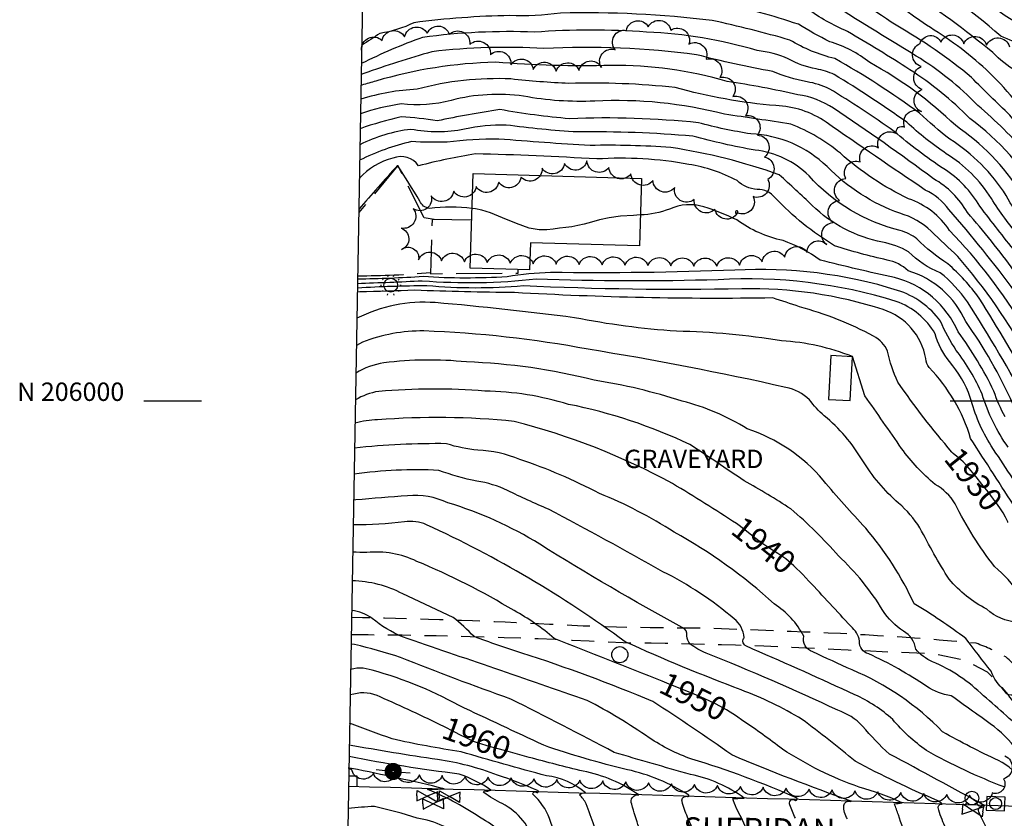
# Model space of a CAD drawing. Extents: x 4317569 to 4320526, y 204909 to 207779.
# Drawn here: x 4317569 to 4317999, y 205818 to 206166 of the extents above; entities that cross this region are included whole.
import ezdxf
from ezdxf.enums import TextEntityAlignment as Align

# ---------------------------------------------------------------- set-up
doc = ezdxf.new("R2010")
doc.units = 0
doc.header["$LTSCALE"] = 100
doc.header["$MEASUREMENT"] = 0
for name, pattern in [('DIVISION', [0.995, 0.75, -0.06, 0.125, -0.06]), ('GRVDWY', [0.16, 0.1, -0.06]), ('PAVDWY', [0.26, 0.2, -0.06])]:
    doc.linetypes.add(name, pattern=pattern)
doc.layers.get('0').update_dxf_attribs({"linetype": 'CONTINUOUS'})
for name, color, linetype in [('C-INDX', 4, 'CONTINUOUS'), ('C-INDX-CL', 4, 'CONTINUOUS'), ('C-INDXLBL', 4, 'CONTINUOUS'), ('C-INTRM', 44, 'CONTINUOUS'), ('C-INTRM-CL', 44, 'CONTINUOUS'), ('M-MISC', 7, 'DIVISION'), ('M-VEGL', 3, 'CONTINUOUS'), ('P-CONCDW', 2, 'PAVDWY'), ('P-CONCPAD', 2, 'CONTINUOUS'), ('P-GRVDW', 1, 'GRVDWY'), ('P-PAVDW', 7, 'PAVDWY'), ('P-SIDEWALK', 2, 'CONTINUOUS'), ('R-CURBRD', 6, 'CONTINUOUS'), ('R-ROADNAME', 7, 'CONTINUOUS'), ('S-BUILDING', 4, 'CONTINUOUS'), ('SV-GRID', 7, 'CONTINUOUS'), ('SV-GRID-TEXT', 7, 'CONTINUOUS'), ('SV-SHEET', 7, 'CONTINUOUS'), ('U-CURBINLET', 5, 'CONTINUOUS'), ('U-FIREHYD', 7, 'CONTINUOUS'), ('U-PWR-STLIGHT', 2, 'CONTINUOUS'), ('U-STLIGHT', 2, 'CONTINUOUS'), ('U-VALVE', 7, 'CONTINUOUS')]:
    doc.layers.add(name, color=color, linetype=linetype)
doc.styles.add('ITALIC', font='ROMANS.SHX', dxfattribs={"oblique": 25})
doc.styles.get("Standard").update_dxf_attribs({"font": 'ROMANS.shx'})

# ---------------------------------------------------------------- blocks, each defined once
blk = doc.blocks.new('VALVE')
at = {"linetype": 'CONTINUOUS'}
for p, q in [((-0.045, 0), (-0.045, 0.0225)), ((-0.045, 0.0225), (0, 0)), ((-0.045, -0.0225), (0, 0)), ((-0.045, 0), (-0.045, -0.0225)), ((0.045, 0.0225), (0, 0)), ((0.045, -0.0225), (0, 0)), ((0.045, 0), (0.045, 0.0225)), ((0.045, 0), (0.045, -0.0225))]:
    blk.add_line(p, q, dxfattribs=at)
blk = doc.blocks.new('CI')
for p, q in [((0.04, 0.03), (-0.04, 0.03)), ((-0.04, 0.03), (-0.04, -0.03)), ((0.04, 0), (0.04, 0.03)), ((0.04, -0.03), (0.04, 0)), ((-0.04, -0.03), (0.04, -0.03))]:
    blk.add_line(p, q)
blk.add_circle((0, 0), 0.0261)
blk = doc.blocks.new('FH')
at = {"linetype": 'CONTINUOUS'}
for p, q in [((-0.021, 0.0214), (-0.0332, 0.0335)), ((0.0211, 0.0213), (0.0332, 0.0334))]:
    blk.add_line(p, q, dxfattribs=at)
blk.add_circle((0, 0), 0.03, dxfattribs=at)
blk = doc.blocks.new('PP-STLT')
at = {"linetype": 'CONTINUOUS'}
for p, q in [((-0.035, 0), (-0.075, 0)), ((0.035, 0), (0.075, 0))]:
    blk.add_line(p, q, dxfattribs=at)
at = {"linetype": 'CONTINUOUS', "const_width": 0.04}
blk.add_lwpolyline([(0.0171, 0.0036, 1), (-0.0171, -0.0036, 1)], format="xyb", close=True, dxfattribs=at)
blk = doc.blocks.new('POLE')
at = {"linetype": 'CONTINUOUS'}
blk.add_circle((0, 0), 0.035, dxfattribs=at)
blk = doc.blocks.new('STLIGHT')
at = {"linetype": 'CONTINUOUS'}
for p, q in [((-0.045, 0), (-0.04, 0)), ((-0.0364, 0.0265), (-0.0324, 0.0235)), ((-0.0139, 0.0428), (-0.0124, 0.038)), ((0.0124, 0.038), (0.0139, 0.0428)), ((0.0324, 0.0235), (0.0364, 0.0265)), ((0.04, 0), (0.045, 0)), ((-0.0364, -0.0265), (-0.0324, -0.0235)), ((-0.0139, -0.0428), (-0.0124, -0.038)), ((0.0124, -0.038), (0.0139, -0.0428)), ((0.0324, -0.0235), (0.0364, -0.0265))]:
    blk.add_line(p, q, dxfattribs=at)
blk.add_circle((0, 0), 0.03, dxfattribs=at)

msp = doc.modelspace()

# ---------------------------------------------------------------- linework, layer by layer
at = {"layer": 'C-INDX'}
for points, elevation in [([(4318118.08, 206008.71, 0.021167), (4318104.49, 206030.07, 0.16064), (4318093.15, 206038.39, -0.096926), (4318068.12, 206059.78, 0.076883), (4318047.11, 206078.62, -0.020543), (4318034.69, 206091.51, -0.111092), (4318027.88, 206109.85, 0.240936), (4318003.79, 206143.67, -0.067442), (4317993.56, 206151.82, 0.022472), (4317956.27, 206179.32, -0.013772), (4317926.68, 206199.09, 0.079856), (4317893.93, 206210.66, -0.010184), (4317817.33, 206215.65, -0.008969), (4317781.48, 206209.87, -0.046491), (4317749.45, 206210.08, -0.017677), (4317737.13, 206213.47, -0.039501), (4317719.5, 206213.04)], 1890), ([(4318101.06, 205961.64, -0.089281), (4318094.41, 205983.72, 0.213243), (4318084.47, 206002.43, 0.127841), (4318080.07, 206003.65, -0.342535), (4318065.96, 206012.84, -0.065755), (4318050.62, 206035.19, 0.03438), (4318031.81, 206055.87, -0.056633), (4318005.81, 206090.77, 0.102605), (4317977.4, 206119.94, 0.065896), (4317939.9, 206147.5, 0.095613), (4317922.54, 206156.47, -0.018916), (4317908.85, 206164.09, 0.033229), (4317874.66, 206173.25, 0.019489), (4317816.59, 206177, 0.030363), (4317792.56, 206175, 0.035178), (4317735.97, 206170.86, -0.048221), (4317732.29, 206171.37), (4317729.71, 206171.76)], 1900), ([(4318031.6, 206009.97, 0.067223), (4318021.56, 206022.64, -0.052667), (4318003.23, 206047.62, 0.020085), (4317974.45, 206083.38, 0.123271), (4317964.15, 206091.9, -0.004488), (4317920.92, 206121.45, 0.144252), (4317898.96, 206128.65, -0.046397), (4317855.19, 206136.53, 0.034447), (4317808.82, 206138.33, -0.016295), (4317783.55, 206140.27, 0.077893), (4317742.63, 206135.82, 0.062235), (4317718.06, 206131.45)], 1910), ([(4318002.28, 205998.75, 0.049993), (4317981.78, 206034.55, 0.215281), (4317956.68, 206056.71, 0.143687), (4317947.46, 206061.37, -0.024718), (4317924.61, 206067.6, -0.065316), (4317898.65, 206088.52, 0.237429), (4317890.85, 206092.16, -0.1729), (4317882.11, 206095.98, 0.08577), (4317861.04, 206103.06, 0.06136), (4317820.94, 206105.41, 0.010219), (4317768.08, 206107.62, 0.024711), (4317743.32, 206102.44, 0.362429), (4317732.14, 206105.73, 0.152354), (4317717.45, 206096.98)], 1920), ([(4317975.73, 205977.7, -0.026521), (4317952.17, 206008.24, -0.062774), (4317947.72, 206021.63, 0.169636), (4317941.6, 206028.21, 0.055307), (4317909.31, 206041.03, 0.003285), (4317897.71, 206044.86, -0.018106), (4317785.08, 206047.21, -0.006714), (4317741.67, 206048.22, -0.001891), (4317717.66, 206047.48), (4317716.57, 206047.43)], 1930), ([(4317881.88, 205946.54, 0.00782), (4317854.02, 205963.97, 0.061802), (4317785.02, 205991.04, 0.045438), (4317725.42, 205991.74, 0.059412), (4317715.56, 205990.33)], 1940), ([(4317849.5, 205877.84, -0.001371), (4317802.35, 205896.52, 0.056326), (4317784.89, 205908.63, 0.037151), (4317742.54, 205930.1, 0.13512), (4317720.72, 205933.98, -0.014566), (4317714.56, 205934.13)], 1950), ([(4318109.48, 205680, 0.00773), (4318100.3, 205706.38, 0.09032), (4318095.75, 205710.91, -0.038153), (4318090.27, 205721.17, 0.03602), (4318078.82, 205728.2, -0.218106), (4318070.83, 205742.08, 0.012595), (4318067.22, 205761.69, 0.290375), (4318065.59, 205768.62, 0.000872), (4318040.46, 205796.38, -0.417491), (4318037.79, 205797.42, -0.014783), (4318027.41, 205819.24, -0.338477), (4318028.6, 205820.05, 0.074272), (4318025.3, 205827.57, 0.246017), (4318013.3, 205838.32, -0.193725), (4318005.67, 205846.1, 0.05399), (4317994.22, 205858.08, -0.001478), (4317975.35, 205871.56, -0.111002), (4317964.81, 205875.61, 0.037646), (4317939.49, 205889.84, -0.374118), (4317935.5, 205895.34, 0.190459), (4317931.65, 205901.78, 0.005177), (4317913.36, 205921.53)], 1940), ([(4317754.36, 205858.07, 0.0102), (4317726.53, 205871.01, 0.190847), (4317715, 205872.2), (4317713.46, 205871.96)], 1960), ([(4318030.31, 205739.33, -0.389964), (4318020.17, 205744.11, 0.083827), (4318001.12, 205774.23, 0.176599), (4317992.64, 205783.93, 0.140776), (4317977.09, 205792.43, 0.047998), (4317960.57, 205796.57, -0.011747), (4317952.4, 205819.64, 0.001988), (4317950.7, 205824.48, 0.019709), (4317954.07, 205824.86, 0.041905), (4317935.36, 205831.71, -0.060014), (4317901.84, 205848.29, 0.01611), (4317884.65, 205860.67)], 1950), ([(4318016.26, 205557.8, 0.121457), (4318022.72, 205591.15, 0.093551), (4318019.4, 205592.02, 0.093552), (4318013.33, 205616.72, 0.021312), (4318003.62, 205635.96, -0.179021), (4317996.71, 205662.75, 0.042112), (4317995.58, 205692.42, -0.138492), (4317996.48, 205703.93, 0.118938), (4317996.58, 205714.94, 0.107974), (4317988.48, 205750.97, 0.037281), (4317974.88, 205765.78, 0.11984), (4317946.68, 205775.43, -0.015263), (4317911.41, 205784.59, 0.088508), (4317901.72, 205785.5, -0.194206), (4317883.71, 205785.22, -0.087048), (4317865.84, 205794.61, 0.102012), (4317846.86, 205799.76, -0.265152), (4317843.36, 205804.29, -0.041602), (4317836.2, 205824.31, -0.593398), (4317839.26, 205828.33, 0.104563), (4317814.99, 205838.68, -0.008531), (4317791.48, 205844.68)], 1960), ([(4317904.81, 205740.83, 0.036198), (4317901.21, 205742.03, -0.308587), (4317895.82, 205750.07, -0.017654), (4317892.97, 205756.45, 0.123489), (4317882.7, 205758.78, -0.014898), (4317868.72, 205767.55, 0.03432), (4317852.18, 205773.76, -0.035703), (4317828.67, 205781.41, 0.084642), (4317805.47, 205786.85, -0.08317), (4317791.64, 205791.64, 0.053573), (4317776.51, 205795.56, -0.660244), (4317773.57, 205795.91, 0.156095), (4317764.06, 205807.88, 0.149273), (4317742.63, 205818.22, 0.020991), (4317724.11, 205823.3, 0.012004), (4317712.58, 205822.42)], 1970)]:
    msp.add_lwpolyline(points, format="xyb", dxfattribs=dict(at, elevation=elevation))
at = {"layer": 'C-INDX-CL'}
for points, elevation in [([(4318000.18, 205947.08), (4318000.07, 205947.33), (4317999.07, 205949.3), (4317998.02, 205951.18), (4317996.94, 205952.94), (4317995.64, 205954.85), (4317993.87, 205957.25), (4317991.48, 205960.33), (4317988.8, 205963.73), (4317986.27, 205966.92), (4317984.2, 205969.53), (4317982.41, 205971.64), (4317980.6, 205973.48), (4317978.55, 205975.26), (4317976.34, 205977.12), (4317975.73, 205977.7)], 1930), ([(4317913.36, 205921.53), (4317910.73, 205924.32), (4317906.86, 205928.17), (4317903.39, 205931.15), (4317899.94, 205933.55), (4317896.43, 205935.71), (4317892.86, 205938.03), (4317889.23, 205940.78), (4317885.51, 205943.77), (4317881.88, 205946.54)], 1940), ([(4317884.65, 205860.67), (4317881.85, 205862.59), (4317877.57, 205865.33), (4317872.96, 205867.9), (4317867.83, 205870.31), (4317862.38, 205872.61), (4317856.87, 205874.83), (4317851.53, 205877), (4317849.5, 205877.84)], 1950), ([(4317791.48, 205844.68), (4317782.31, 205847.2), (4317774.16, 205849.49), (4317769.37, 205850.92), (4317767.2, 205851.65), (4317766.37, 205852.02), (4317765.74, 205852.32), (4317764.93, 205852.71), (4317763.75, 205853.31), (4317761.9, 205854.28), (4317758.85, 205855.85), (4317754.36, 205858.07)], 1960)]:
    msp.add_lwpolyline(points, dxfattribs=dict(at, elevation=elevation))
at = {"layer": 'C-INTRM'}
for points, elevation in [([(4318365.6, 205848.1, -0.111737), (4318347.39, 205860.67, 0.002948), (4318341.34, 205877.11, -0.060192), (4318337.53, 205896.02, 0.200512), (4318334.35, 205902.42, 0.009965), (4318325.83, 205902.66, 0.497304), (4318322.59, 205898.88, -0.251138), (4318319.29, 205891.88, 0.015401), (4318278.4, 205942.27, -0.006294), (4318258.85, 205980.03, -0.121919), (4318248.69, 206018.54, 0.199374), (4318245.17, 206040.8, -0.066683), (4318238.49, 206063.18, 0.122528), (4318234.37, 206070.31, 0.035848), (4318175.11, 206121.18, 0.036914), (4318160.73, 206131.05, -0.213705), (4318156.93, 206137.57, 0.062768), (4318146.54, 206149.57, 0.213317), (4318134.53, 206154.7, -0.106426), (4318126.25, 206159.33, -0.000062), (4318071.69, 206199.49, 0.013254)], 1866), ([(4318172.1, 205949.71, 0.102922), (4318165.45, 205964.84, -0.004518), (4318144.42, 206010.7, 0.021669), (4318129.17, 206035.2, 0.059699), (4318111.45, 206046.63, -0.006591), (4318101.32, 206048.8, -0.101669), (4318088.07, 206068.42, 0.093546), (4318080.64, 206074.01, -0.005808), (4318062.66, 206090.65, -0.053591), (4318046.18, 206100.86, -0.030419), (4318039.06, 206130.61, 0.082319), (4318028.78, 206160.1, 0.077542), (4318020.01, 206164.84, -0.030943), (4317959.69, 206205.2, 0.05887), (4317915.14, 206230.42, 0.090888), (4317878.25, 206235.55, -0.0512), (4317843.04, 206237.06, 0.049509), (4317809.16, 206239.21, -0.05893), (4317776.14, 206237.33)], 1884), ([(4318261.73, 205832.29, -0.063464), (4318245.4, 205856.9, -0.003818), (4318241.03, 205880.1, 0.2899), (4318240.23, 205881.11, 0.000787), (4318221.63, 205885.41, 0.075012), (4318192.58, 205908.15, -0.043265), (4318171.12, 205923.07, -0.081078), (4318161.79, 205941.93, 0.063608), (4318152.17, 205961.47, 0.039515), (4318140.76, 205982.07, -0.024378), (4318125.22, 206012.75, -0.047091), (4318113.36, 206032.62, 0.174914), (4318104.29, 206038.39, -0.137527), (4318074.43, 206061.35, 0.091876), (4318047.55, 206085.01, -0.114631), (4318034.36, 206101.41, 0.014804), (4318029.8, 206120.32, -0.025457), (4318019.06, 206149.63, -0.000464), (4317997.05, 206158.96, 0.047798), (4317953.44, 206190.05, 0.034672), (4317924.74, 206208.95, 0.123606), (4317875.7, 206219.58)], 1888), ([(4318256.56, 205850.57, -0.111714), (4318246.23, 205865.51, -0.017784), (4318242.14, 205885.84, 0.341986), (4318234.76, 205892.71, -0.033664), (4318222.88, 205895.45, 0.015496), (4318179.69, 205925.1, -0.166281), (4318168.78, 205938.93, 0.036597), (4318155.94, 205969.36, 0.013588), (4318143.53, 205992.79, 0.057734), (4318124.65, 206027.83, 0.070446), (4318119.5, 206036.71, 0.08139), (4318109.62, 206040.93, -0.143549), (4318085.36, 206057.58, 0.054203), (4318058.69, 206084.96, -0.073668), (4318044.14, 206094.73, -0.148597), (4318037.92, 206106.18, 0.029595), (4318026.02, 206150.47, 0.277164), (4318020.08, 206156.96, -0.095516), (4317983.7, 206179.88, 0.033871), (4317965.45, 206191.23, 0.036504), (4317927.42, 206216.24), (4317922.13, 206218.76)], 1886), ([(4318021.66, 206117.01, 0.176132), (4318016.41, 206124.03), (4318002.72, 206131.55, 0.025488), (4317990.7, 206144.37, 0.051288), (4317964.6, 206163.71, 0.013169), (4317919.47, 206194.35, 0.015209), (4317894.86, 206202.49, 0.002813), (4317815.97, 206207.89, 0.000616), (4317785.62, 206203.13, -0.020614), (4317755, 206201.77, -0.067421), (4317735.53, 206205.3, -0.021513), (4317719.35, 206204.32)], 1892), ([(4318186.98, 205883.95, 0.051048), (4318169.93, 205896.34, -0.076763), (4318157.59, 205907.57, 0.008392), (4318145.13, 205935.2, 0.032294), (4318133.42, 205949.22, -0.009978), (4318103.55, 206001.93, -0.031493), (4318092.11, 206020.82, 0.05786), (4318067.8, 206044.29, -0.023914), (4318047.51, 206064.29, -0.044553), (4318026.36, 206087.27, -0.047864), (4318020.15, 206104.13, 0.27009), (4318013.11, 206114.07, -0.102102), (4318001.03, 206124.54, -0.010984), (4317984.34, 206140.89, 0.044555), (4317951.4, 206163.7, -0.003041), (4317917.83, 206186.19, 0.037386), (4317889.18, 206195.26, 0.001057), (4317818.91, 206200.18, 0.036552), (4317790.55, 206196.5, -0.004145), (4317755.02, 206194.11, -0.096607), (4317735.58, 206196.87, 0.140512), (4317730.11, 206196.84, -0.056199), (4317719.19, 206195.2)], 1894), ([(4318144.45, 205918.27, 0.085916), (4318130.25, 205938.5, -0.083601), (4318119.78, 205956.59, -0.029275), (4318095.16, 206006.05, 0.144377), (4318082.43, 206021.53, -0.036703), (4318022.85, 206084.12, 0.114485), (4318008.79, 206106.95, 0.045587), (4317986.97, 206128.78, 0.063468), (4317960.21, 206150.27, -0.005165), (4317913.32, 206179.43, 0.011801), (4317889.19, 206187, 0.02645), (4317853.6, 206190.1, 0.031512), (4317811.86, 206192.29, -0.033353), (4317769.89, 206188.15, -0.033049), (4317742.88, 206186.58, -0.049852), (4317734.56, 206188.69, 0.142634), (4317720.15, 206186.66), (4317719.03, 206186.44)], 1896), ([(4318026.31, 206071.38, -0.067527), (4318014.84, 206087.61, 0.107351), (4317983.49, 206123.1, 0.05564), (4317957.4, 206144.33, 0.010675), (4317930.2, 206160.98, -0.05647), (4317912.59, 206170.95, 0.050482), (4317878.05, 206180.72, 0.009349), (4317819.72, 206184.73, 0.050086), (4317796.99, 206182.76, 0.002164), (4317739.53, 206178.81, 0.055589), (4317727.69, 206181.4, 0.098154), (4317718.9, 206178.82)], 1898), ([(4318168.54, 205848.76, -0.035638), (4318152.07, 205875.53, 0.030407), (4318137.92, 205892.47, 0.033708), (4318125.4, 205908.01, -0.034543), (4318094.79, 205956.28, 0.037584), (4318085.71, 205977.27, 0.07469), (4318068.08, 205990.55, -0.201416), (4318061.54, 205999.29, 0.089849), (4318048.99, 206027.31, 0.082147), (4318038.78, 206040.28, -0.038982), (4318007.47, 206077.58, -0.057387), (4317999.39, 206089.51, 0.109512), (4317974.89, 206114.04, -0.027288), (4317961.59, 206125.38, 0.029912), (4317924.75, 206149.16, -0.077866), (4317905.11, 206157.24, 0.016059), (4317871.27, 206165.77, 0.035704), (4317805.15, 206169, -0.047384), (4317783.09, 206167.92, 0.02863), (4317741.29, 206164.77, -0.071273), (4317726.45, 206160.11, -0.000844), (4317718.47, 206154.88)], 1902), ([(4318168.32, 205841.9, -0.00717), (4318148.09, 205875.27, 0.007188), (4318120.39, 205905.68, -0.027102), (4318093.11, 205947.16, -0.036254), (4318079.57, 205969.77, 0.015083), (4318065.67, 205984.03, -0.032105), (4318057.92, 205995.67, 0.140118), (4318030.94, 206040.25, -0.050368), (4318005.29, 206071.69, -0.046423), (4317992.97, 206088.24, 0.112182), (4317973.29, 206107.68, -0.034937), (4317956.08, 206121.4, 0.019476), (4317924.43, 206142.2, 0.070156), (4317916.61, 206144.63, -0.084395), (4317904.43, 206149.1, 0.072241), (4317890.92, 206152.63, 0.062908), (4317842.69, 206160.69, 0.037323), (4317793.89, 206160.66, 0.044982), (4317745.04, 206158.37, 0.030019), (4317718.33, 206147)], 1904), ([(4318003.53, 206064.88, -0.006665), (4317987.91, 206084.79, 0.121573), (4317972.17, 206101.11, -0.030515), (4317950.57, 206117.42, 0.017265), (4317922.28, 206136.04, 0.071236), (4317912.61, 206139.03, -0.050878), (4317897.63, 206143.54, -0.018644), (4317864.48, 206150.82, 0.046716), (4317797.88, 206153.49, 0.047196), (4317749.11, 206152.12, 0.018414), (4317719.37, 206142.6), (4317718.25, 206142.28)], 1906), ([(4318002.79, 206056.71, 0.023469), (4317982.56, 206082.1, 0.131751), (4317967.79, 206096.79, 0.010985), (4317924.2, 206127.55, 0.105024), (4317908.62, 206133.43, 0.017138), (4317877.8, 206139.23, 0.073816), (4317827.18, 206146.16, -0.027178), (4317776.85, 206147.57, 0.066365), (4317724.7, 206139.35, -0.001157), (4317718.59, 206137.65), (4317718.17, 206137.53)], 1908), ([(4318080.58, 205884.61, -0.17609), (4318075.63, 205909.85, -0.149976), (4318078.67, 205915.38, 0.226477), (4318078.55, 205921.82, 0.065535), (4318066.14, 205939.37, -0.017419), (4318043.41, 205977.16, -0.012238), (4318021.96, 206012.23, -0.046581), (4318007.33, 206031.66, 0.056852), (4317974.74, 206074.29, 0.166308), (4317956.87, 206088.04, -0.069423), (4317927.13, 206107.88, 0.08342), (4317905.53, 206120.59, 0.004104), (4317876.66, 206124.9, 0.075824), (4317820.07, 206130.65, -0.058216), (4317789.04, 206132.79, 0.098985), (4317757.56, 206130.95, -0.096752), (4317735.64, 206129.42, 0.045465), (4317717.95, 206125.1)], 1912), ([(4318086.47, 205856.33, 0.014519), (4318073.4, 205889.9, -0.110379), (4318070.04, 205915.81, 0.173778), (4318065.33, 205929.41, -0.050565), (4318049.16, 205956.5, 0.015323), (4318009.52, 206018.24, 0.049919), (4317978.34, 206062.96, -0.005875), (4317966.73, 206073.93, 0.124049), (4317953.07, 206081.74, -0.114086), (4317921.39, 206102.08, 0.18331), (4317888.13, 206116.35, -0.026753), (4317865.23, 206121.18, 0.036976), (4317809.13, 206122.95, -0.022987), (4317778.7, 206126.95, 0.016057), (4317751.38, 206122, 0.031673), (4317735.7, 206123.73, 0.031724), (4317717.83, 206118.6)], 1914), ([(4318081.71, 205856.61, -0.007833), (4318067.58, 205893.89, -0.115453), (4318064.23, 205914.08, 0.196676), (4318059.58, 205925.59, -0.024423), (4318040.13, 205960.8, 0.013429), (4318011.21, 206005.06, 0.013469), (4317987.62, 206044.72, 0.056693), (4317973.97, 206059.77, -0.055725), (4317960.51, 206070.6, 0.090741), (4317953.23, 206074.26, -0.151151), (4317913.46, 206098.01, 0.173531), (4317889.92, 206109.25, -0.020791), (4317862.82, 206115.34, 0.025827), (4317812.59, 206117.18, -0.020022), (4317781.43, 206120.22, 0.055766), (4317763.34, 206118.41, -0.10001), (4317739.95, 206118.33, 0.084199), (4317717.71, 206111.63)], 1916), ([(4318078.86, 205851.43, -0.002434), (4318061.25, 205897.99, -0.090928), (4318058.26, 205914.18, 0.13326), (4318054.47, 205921.15), (4318031.18, 205964.91, -0.005452), (4318009.07, 205998.15, 0.017783), (4317982.57, 206043.12, 0.072705), (4317970.64, 206055.85, -0.109148), (4317956.89, 206065.01, 0.090255), (4317945.46, 206069.13, -0.145831), (4317914.86, 206085.19, 0.007677), (4317900.49, 206098.48, 0.050781), (4317853.23, 206110.38, 0.024466), (4317818.12, 206111.3, -0.006386), (4317778.22, 206114.1, 0.024127), (4317755.72, 206112.81, -0.026834), (4317740.23, 206112.97, 0.06093), (4317717.59, 206104.84)], 1918), ([(4317766.56, 206083.82, 0.06865), (4317748.03, 206083.86, -0.258995), (4317743.79, 206087.09, 0.01328), (4317734.12, 206102.58, 0.006479), (4317717.21, 206083.47)], 1922), ([(4317998.95, 205993, -0.048144), (4317994.04, 206004.26, 0.047597), (4317978.45, 206030.05, 0.235557), (4317950.68, 206053.73, -0.005605), (4317918.36, 206061.32, 0.069306), (4317902.15, 206069.9, -0.104928), (4317882, 206078.84, 0.036223), (4317867.66, 206084.59, 0.182455), (4317852.7, 206083.6, -0.083974), (4317839.91, 206081.02)], 1922), ([(4318000.25, 205979.8, -0.079248), (4317988.91, 206002.91, 0.062708), (4317977.67, 206022, -0.045936), (4317970.76, 206034.74, 0.159497), (4317952.03, 206048.17, 0.089586), (4317881.16, 206056.98, -0.012716), (4317800.81, 206055.95, 0.032404), (4317781.88, 206054.06, -0.031234), (4317745.27, 206054.15, -0.012536), (4317716.67, 206053.03)], 1924), ([(4318009.44, 205955.03, 0.006574), (4317992.84, 205980.44, -0.074567), (4317983.77, 206001.56, 0.09053), (4317974.68, 206017.11, -0.100307), (4317968.43, 206029.26, 0.17905), (4317951.45, 206043.33, 0.091257), (4317873.87, 206052.77, -0.014906), (4317794.59, 206053.04, -0.04736), (4317744.88, 206052.21, -0.003887), (4317716.63, 206051.07)], 1926), ([(4318003.79, 205952.87, -0.002096), (4317983.91, 205983.65, 0.118447), (4317965.86, 206014.51, -0.135305), (4317964.32, 206018.43, 0.281977), (4317945.77, 206039.78, 0.084305), (4317884.23, 206048.84, -0.016865), (4317788.95, 206050.14, -0.045791), (4317746.82, 206050.17, 0.011154), (4317716.6, 206049.2)], 1928), ([(4318101.3, 205769.18, 0.114381), (4318094.33, 205776.6, 0.056011), (4318071.42, 205796.74, -0.398176), (4318069.07, 205798.53, -0.033626), (4318064.78, 205816.22, -0.152786), (4318065.61, 205817.55, -0.022061), (4318058.53, 205822.64, -0.035592), (4318042.19, 205861.42, 0.026303), (4318035.91, 205889.29, 0.035674), (4318030.92, 205899.19, 0.219491), (4318021.95, 205904.77, -0.206977), (4318005.5, 205915.85, 0.051923), (4317994.33, 205927.8, -0.048347), (4317977.11, 205955.22, 0.122633), (4317968.48, 205963.64, -0.065775), (4317953.8, 205979.31, 0.002278), (4317937.81, 206002.23), (4317932.44, 206019.32, 0.079594), (4317901.48, 206026.19, 0.035382), (4317855.77, 206030.36, -0.03072), (4317811.26, 206036.22, 0.011583), (4317750.53, 206042.83, 0.134598), (4317716.37, 206036.01)], 1932), ([(4318090.43, 205769.68, 0.05833), (4318071.99, 205788.68, 0.009637), (4318061.92, 205798.02, -0.065589), (4318055.02, 205817.06, 0.174687), (4318056.54, 205817.9, -0.183872), (4318052.43, 205824.39, 0.003641), (4318037.96, 205857.73, 0.017189), (4318028.17, 205883.26, -0.040936), (4318019.07, 205898.26, 0.135424), (4318004.14, 205903.55, -0.169662), (4317990.93, 205909.24, -0.0973), (4317974.57, 205922.26, -0.024444), (4317961.82, 205944.74, 0.071991), (4317952.52, 205955.44, -0.077218), (4317936.66, 205974.29, 0.084056), (4317920.13, 205993.54, -0.061503), (4317913.65, 206000.49, 0.144442), (4317903.36, 206005.88, 0.015412), (4317817.17, 206022.52, 0.036945), (4317745.59, 206030.5, 0.097801), (4317718.9, 206025.56), (4317716.16, 206024.08)], 1934), ([(4318081.73, 205762.78, 0.199565), (4318075.76, 205777.11, 0.005606), (4318055.31, 205797.11, -0.200657), (4318052.34, 205802.17, 0.002898), (4318045.96, 205817.62, -0.342274), (4318046.7, 205818.25, 0.075542), (4318030.59, 205851.88, -0.020572), (4318020.87, 205866.47, 0.145217), (4318010.02, 205876.74, 0.147345), (4318004.99, 205873.3, -0.576432), (4317998.5, 205873.89, -0.118535), (4317992.85, 205882.26, -0.006015), (4317981.84, 205896.41, 0.027554), (4317959.34, 205911.59, 0.065487), (4317938.17, 205944.62, -0.015169), (4317919.7, 205965.4, 0.138233), (4317886.51, 205987.83, 0.079303), (4317858.16, 205999.87, 0.040626), (4317819.78, 206009.01, 0.053588), (4317764.11, 206017, 0.056447), (4317728.2, 206016.58, 0.100581), (4317715.95, 206012.15)], 1936), ([(4318009.1, 205853.65, 0.023611), (4317989.53, 205871.47, 0.096946), (4317967.22, 205886.35, -0.112697), (4317959.99, 205891.79, 0.243119), (4317954.61, 205899.62, -0.108826), (4317945.68, 205908.71, 0.066253), (4317926.3, 205932.51, 0.037601), (4317905.51, 205952.93, 0.02269), (4317885.16, 205965.12, 0.009206), (4317861.56, 205980.95, 0.061968), (4317808.63, 205998.5, 0.070508), (4317772.22, 206004.29, 0.04158), (4317725.92, 206004.13, 0.096662), (4317715.74, 206000.44)], 1938), ([(4318006.6, 205833.34, 0.161498), (4317996.04, 205843.29, -0.019624), (4317971.68, 205855.79, 0.102185), (4317932.22, 205882.79, -0.003446), (4317915.11, 205890.65, -0.391691), (4317911.18, 205897.45, 0.132187), (4317898.26, 205911.57, 0.059147), (4317854.64, 205942.82, 0.046228), (4317822.08, 205959.73, 0.039783), (4317787.39, 205974.5, 0.086138), (4317769.15, 205978.6, -0.06326), (4317755.48, 205981.36, 0.029547), (4317715.37, 205979.46)], 1942), ([(4317998.59, 205831.79, -0.039409), (4317964.68, 205847.69, -0.06504), (4317949.96, 205861.17, 0.074869), (4317933.47, 205871.95, 0.007679), (4317888.99, 205891.8), (4317885.7, 205893.48, -0.457454), (4317885.17, 205896.83, 0.213546), (4317880.86, 205905.05, 0.058025), (4317849.8, 205925.59, 0.006203), (4317799.86, 205952.86, -0.019316), (4317782.08, 205960.99, 0.072718), (4317768.71, 205965.03, -0.040923), (4317752.08, 205969.74, 0.048456), (4317715.16, 205968.05)], 1944), ([(4318001.74, 205793.85, -0.024462), (4317987.45, 205820.9, -0.620695), (4317990.15, 205823.62, 0.002113), (4317948.5, 205846.14, -0.03733), (4317936.83, 205858.35, 0.118634), (4317925.98, 205865.23, 0.015031), (4317868.59, 205890.13, -0.060356), (4317861.67, 205894.07, -0.203045), (4317860.24, 205897.68, 0.37737), (4317858.21, 205901.28, -0.015802), (4317796.13, 205937.55, 0.064852), (4317756.02, 205955.62, 0.133057), (4317738.46, 205958.66, 0.006025), (4317715.91, 205956.83), (4317714.96, 205956.79)], 1946), ([(4318073.06, 205666.13, 0.088348), (4318064.12, 205709.91, 0.068659), (4318053.82, 205727.64, -0.005889), (4318052.44, 205747.01, 0.318064), (4318039.26, 205757.49, 0.266803), (4318030.37, 205757.96, -0.264164), (4318019.03, 205758.91, -0.005843), (4318005.74, 205778.52, 0.190126), (4317993.72, 205791.87, 0.1568), (4317983.42, 205795.64, -0.254724), (4317979.67, 205799.2, -0.012007), (4317972.67, 205814.66, -0.038311), (4317969.74, 205822.79, -0.443859), (4317971.5, 205824.36, 0.093177), (4317969.31, 205825.9, -0.023897), (4317933.57, 205843.05, 0.014412), (4317910.41, 205861.21, 0.047849), (4317883.83, 205874.1, -0.016607), (4317833.28, 205895.07, 0.050863), (4317746.76, 205946.07, 0.140737), (4317737.14, 205947.32, -0.033834), (4317714.77, 205946.03)], 1948), ([(4317930.18, 205817.89, -0.137511), (4317928.59, 205823.66, -0.472044), (4317931.57, 205825.41), (4317931.83, 205825.58, -0.01444), (4317879.78, 205845.75, 0.011187), (4317845.38, 205868.99, 0.021357), (4317788.36, 205890.13, -0.010851), (4317767.47, 205897.31, 0.033162), (4317758.34, 205905.69), (4317736.36, 205915.93, 0.115724), (4317714.34, 205921.6)], 1952), ([(4317907.53, 205818.13, -0.018969), (4317905.12, 205823.98, -0.754855), (4317907.16, 205826.12, 0.803438), (4317908.29, 205826.87, 0.032043), (4317862.33, 205843.9, -0.05981), (4317843.84, 205853.2, 0.028995), (4317816.81, 205869.52, 0.001091), (4317736.3, 205897.15, -0.068205), (4317723.08, 205905.22, 0.12702), (4317714.11, 205908.75)], 1954), ([(4317884.01, 205818.38, -0.056455), (4317880.23, 205826.77, -0.000159), (4317884.56, 205826.88), (4317885.21, 205826.94, 0.108423), (4317861.79, 205837.23, -0.002993), (4317828.53, 205846.85, 0.007281), (4317783.5, 205870.06, -0.00881), (4317735.34, 205888.26, 0.018558), (4317715.41, 205893.85), (4317713.85, 205894)], 1956), ([(4317860.52, 205818.62, -0.044602), (4317858.14, 205825.53, -0.618875), (4317860.56, 205827.58, 0.758805), (4317861.03, 205828.26, 0.088141), (4317834.28, 205839.3, -0.024932), (4317797.81, 205849.96, 0.000753), (4317760.95, 205867.23, 0.064334), (4317720.42, 205883.33, 0.121607), (4317715.02, 205883.2), (4317713.66, 205882.95)], 1958), ([(4318000.13, 205635.29, -0.12883), (4317995.19, 205658.33, 0.053336), (4317992.61, 205697.78, 0.109765), (4317992.21, 205719.64, 0.114066), (4317984.02, 205749.28, 0.067655), (4317970.4, 205763.77, 0.083035), (4317946.5, 205770.24, -0.030652), (4317911.09, 205779.79, 0.231772), (4317905.73, 205779.22, -0.311444), (4317884.37, 205778.07, -0.011935), (4317860.41, 205792.72, 0.012468), (4317826.45, 205800.39, -0.189385), (4317823, 205805.2, 0.013288), (4317816.27, 205824.5, 0.081982), (4317813.43, 205828.39, -0.178195), (4317816.02, 205829.18, 0.15448), (4317799.09, 205836.67, -0.007823), (4317761.79, 205847.12, -0.020111), (4317731.77, 205852.76, -0.012674), (4317713.24, 205859.6)], 1962), ([(4318003.8, 205602.66, -0.025599), (4317996.68, 205636.44, -0.125886), (4317993.82, 205655.13, 0.026612), (4317992.24, 205687.44, -0.033597), (4317990.09, 205697.66, 0.08962), (4317988.17, 205720.85, 0.19927), (4317968.56, 205759.92, 0.068003), (4317943.07, 205765.65, -0.039223), (4317917.32, 205772.56, 0.1358), (4317908.55, 205769.92, -0.014744), (4317901.1, 205766.33, -0.074511), (4317863.38, 205785.56, 0.165852), (4317847.98, 205790.89, -0.012578), (4317807.68, 205801.15, -0.050741), (4317800.39, 205818.05, 0.118006), (4317793.1, 205828.63, -0.652953), (4317794.56, 205829.53, 0.752647), (4317795.52, 205830.04, 0.028522), (4317777.62, 205836.96, 0.058043), (4317751.56, 205843.69, -0.007806), (4317713.07, 205850.03)], 1964), ([(4317794.08, 205806.64, 0.212522), (4317779.71, 205824.55, -0.034603), (4317771.72, 205829.33, -0.692354), (4317772.19, 205830.05, 0.171317), (4317774.83, 205830.45, 0.062827), (4317760.94, 205837.43, -0.018822), (4317712.99, 205845.05)], 1966), ([(4317905.05, 205747.49, 0.100966), (4317899.26, 205758.49, 0.024822), (4317886.62, 205762.01, -0.046111), (4317871.67, 205770.52, -0.015469), (4317856.1, 205778.44, -0.038874), (4317826.96, 205786.81, 0.049495), (4317806.86, 205791.61, -0.077375), (4317792.25, 205798.41, 0.198863), (4317783.46, 205800.4, 0.262514), (4317771.26, 205817.73, 0.051163), (4317747.23, 205830.74, 0.00318), (4317754.42, 205831.01, 0.012054), (4317714.12, 205839.82), (4317712.89, 205839.96)], 1968)]:
    msp.add_lwpolyline(points, format="xyb", dxfattribs=dict(at, elevation=elevation))
at = {"layer": 'C-INTRM', "elevation": 1922}
msp.add_lwpolyline([(4317882.41, 206082.14, 1.224643), (4317881.49, 206082.46, 1.330333), (4317882.41, 206082.14)], format="xyb", close=True, dxfattribs=at)
at = {"layer": 'C-INTRM-CL'}
for points, elevation in [([(4317839.91, 206081.02), (4317836.9, 206080.81), (4317831.34, 206080.43), (4317826.43, 206079.75), (4317822.2, 206078.85), (4317818.59, 206077.9), (4317815.5, 206077.08), (4317812.74, 206076.41), (4317810.11, 206075.9), (4317807.43, 206075.54), (4317804.7, 206075.24), (4317801.95, 206074.9), (4317799.14, 206074.52), (4317795.83, 206074.49), (4317791.5, 206075.32), (4317785.92, 206077.27), (4317779.92, 206079.75), (4317774.64, 206081.92), (4317770.87, 206083.16), (4317768.03, 206083.7), (4317766.56, 206083.82)], 1922), ([(4317865.02, 205808.58), (4317864.25, 205810.16), (4317862.05, 205815.01), (4317860.52, 205818.62)], 1958), ([(4317888.77, 205808.33), (4317888.41, 205809.08), (4317885.12, 205816.03), (4317884.01, 205818.38)], 1956)]:
    msp.add_lwpolyline(points, dxfattribs=dict(at, elevation=elevation))
at = {"layer": 'M-VEGL'}
for points in [[(4317718.44, 206152.84, -0.7), (4317727.35, 206157.03, -0.7), (4317737.22, 206158.6, -0.7), (4317747.1, 206160.18, -0.7), (4317756.67, 206159.76, -0.7), (4317765.62, 206155.31, -0.7), (4317774.58, 206150.85, -0.7), (4317783.53, 206146.4, -0.7), (4317793.28, 206144.46, -0.7), (4317803.25, 206143.68, -0.7), (4317813.23, 206143.99, -0.7), (4317822.98, 206145.33, -0.7), (4317829, 206153.01, -0.7), (4317833.85, 206161.46, -0.7), (4317843.4, 206163.02, -0.7), (4317853.22, 206161.61, -0.7), (4317861.13, 206155.51, -0.7), (4317868.57, 206148.85, -0.7), (4317874.64, 206140.93, -0.7), (4317880.3, 206132.69, -0.7), (4317885.74, 206124.3, -0.7), (4317890.96, 206115.8, -0.7), (4317894.03, 206106.28, -0.7), (4317895.46, 206096.5, -0.7), (4317889.13, 206089.01, -0.7), (4317882.21, 206081.91, -0.7), (4317872.46, 206083.45, -0.7), (4317863.44, 206087.76, -0.7), (4317854.92, 206092.99, -0.7), (4317845.44, 206096.07, -0.7), (4317835.84, 206098.89, -0.7), (4317826.25, 206101.72, -0.7), (4317816.66, 206104.54, -0.7), (4317806.92, 206103.49, -0.7), (4317797.14, 206101.41, -0.7), (4317787.96, 206097.45, -0.7), (4317778.2, 206095.35, -0.7), (4317768.4, 206093.37, -0.7), (4317758.6, 206091.39, -0.7), (4317748.79, 206089.41, -0.7), (4317740.97, 206083.76, -0.7), (4317735.64, 206075.3, -0.7), (4317735.89, 206065.94, -0.7), (4317743.27, 206061.51, -0.7), (4317753.26, 206061.07, -0.7), (4317763.25, 206060.64, -0.7), (4317773.25, 206060.27, -0.7), (4317783.24, 206059.95, -0.7), (4317793.24, 206059.78, -0.7), (4317803.24, 206059.64, -0.7), (4317813.24, 206059.49, -0.7), (4317823.24, 206059.34, -0.7), (4317833.24, 206059.19, -0.7), (4317843.24, 206059.04, -0.7), (4317853.23, 206058.89, -0.7), (4317863.23, 206058.74, -0.7), (4317873.23, 206058.74, -0.7), (4317883.22, 206059.09, -0.7), (4317893.07, 206060.65, -0.7), (4317902.86, 206062.69, -0.7), (4317912.65, 206064.73, -0.7), (4317921.19, 206068.12, -0.7), (4317923.96, 206077.73, -0.7), (4317926.73, 206087.34, -0.7), (4317929.5, 206096.95, -0.7), (4317935.81, 206104.16, -0.7), (4317943.69, 206110.32, -0.7), (4317951.57, 206116.48, -0.7), (4317955.13, 206119.27, -0.7)], [(4317955.13, 206119.27, -0.7), (4317962.45, 206126.09, -0.7), (4317962.82, 206135.73, -0.7), (4317962.33, 206145.71, -0.7), (4317961.84, 206155.7, -0.7), (4317970.92, 206156.27, -0.7), (4317980.9, 206155.63, -0.7), (4317990.88, 206154.98, -0.7), (4318000.86, 206154.34, -0.7)], [(4317998.86, 205845.3, -0.7), (4317998.26, 205835.32, -0.7), (4317993.34, 205829.16, -0.7), (4317983.45, 205828.15, -0.7), (4317973.46, 205828.54, -0.7), (4317963.47, 205828.93, -0.7), (4317953.47, 205829.32, -0.7), (4317943.48, 205829.71, -0.7), (4317933.49, 205830.1, -0.7), (4317923.5, 205830.49, -0.7), (4317913.51, 205830.88, -0.7), (4317903.51, 205831.27, -0.7), (4317893.52, 205831.66, -0.7), (4317883.53, 205832.05, -0.7), (4317873.54, 205832.44, -0.7), (4317863.54, 205832.83, -0.7), (4317853.55, 205833.22, -0.7), (4317843.56, 205833.61, -0.7), (4317833.57, 205834, -0.7), (4317823.57, 205834.39, -0.7), (4317813.58, 205834.74, -0.7), (4317803.59, 205835.07, -0.7), (4317793.59, 205835.4, -0.7), (4317783.6, 205835.74, -0.7), (4317773.6, 205836.07, -0.7), (4317763.61, 205836.4, -0.7), (4317753.61, 205836.73, -0.7), (4317743.62, 205837.06, -0.7), (4317733.62, 205837.4, -0.7), (4317723.63, 205837.73, -0.7), (4317714.1, 205839.56, -0.7), (4317712.9, 205840.32, -0.7)]]:
    msp.add_lwpolyline(points, format="xyb", dxfattribs=at)
at = {"layer": 'P-CONCDW', "flags": 128}
msp.add_lwpolyline([(4317766.42, 206078.77), (4317749.2, 206079.01), (4317748.54, 206055.42), (4317786.64, 206055.73), (4317786.66, 206057.3)], dxfattribs=at)
at = {"layer": 'P-CONCPAD'}
msp.add_lwpolyline([(4317931.46, 206000.14), (4317932.45, 206019.22), (4317922.93, 206019.72), (4317921.93, 206000.63)], close=True, dxfattribs=at)
at = {"layer": 'P-GRVDW', "flags": 128}
for points in [[(4318021.03, 205821.2), (4318020.98, 205830.27, 0.03492), (4318015.17, 205866.33), (4318009.59, 205877.66, 0.04963), (4317999.22, 205888.44, 0.048908), (4317986.31, 205894.39, 0.015645), (4317900.33, 205899.66), (4317868.61, 205901.05, -0.017275), (4317790.67, 205903.16, 0.007025), (4317714.06, 205905.59)], [(4317713.93, 205898.21, -0.012508), (4317832.39, 205894.7, -0.011414), (4317930.46, 205891.5), (4317968, 205889.85), (4317980.92, 205887.22), (4317991.15, 205881.9, -0.057618), (4318004.75, 205865.51, -0.087281), (4318010.84, 205837.13, -0.079488), (4318008.49, 205822.87)]]:
    msp.add_lwpolyline(points, format="xyb", dxfattribs=at)
at = {"layer": 'P-PAVDW', "flags": 128}
msp.add_lwpolyline([(4317750.14, 206079), (4317745.7, 206079.72), (4317745.7, 206079.72), (4317734.31, 206102.51), (4317717.18, 206082.08)], dxfattribs=at)
msp.add_lwpolyline([(4317716.7, 206054.55, 0.023417), (4317748.55, 206055.94)], format="xyb", dxfattribs=at)
at = {"layer": 'P-SIDEWALK'}
msp.add_lwpolyline([(4317759.26, 206577.07), (4317768.85, 206570.53, -0.005336), (4317847.74, 206514.99), (4317877.71, 206493.56), (4317947.81, 206443.85, 0.000413), (4318342.53, 206174.78, -0.004032), (4318421.37, 206121.17, -0.007265), (4318500.08, 206066.34), (4318500.08, 206066.34), (4318563.58, 206018.44), (4318595.69, 205991.93)], format="xyb", dxfattribs=at)
msp.add_lwpolyline([(4317716.45, 205831.92), (4317716.55, 205836.43), (4317712.83, 205836.52)], dxfattribs=at)
at = {"layer": 'R-CURBRD'}
for points in [[(4317750.94, 206572.78, -0.288165), (4317771.47, 206576.02, -0.005179), (4317881.19, 206498.45), (4317951.24, 206448.78, 0.000414), (4318345.9, 206179.75), (4318388.29, 206151.19), (4318459.54, 206102.4), (4318503.62, 206071.18), (4318567.3, 206023.15), (4318599.54, 205996.54)], [(4318599.54, 205996.54), (4318615.75, 205983.01, -0.018763), (4318709.29, 205897.63), (4318749.34, 205857.93, -0.011989), (4318782.82, 205822.46), (4318787.05, 205816.54, -0.519634), (4318777.68, 205795.56), (4318748.62, 205796.05, 0.001), (4318265.58, 205810.96), (4318241.61, 205811.99, 0.004271), (4318179.93, 205813.7), (4318145.58, 205814.61), (4318053.35, 205817.82), (4318032.58, 205819.15, 0.024565), (4318004.97, 205823.24, 0.001089), (4317712.75, 205832.02)]]:
    msp.add_lwpolyline(points, format="xyb", dxfattribs=at)
at = {"layer": 'S-BUILDING'}
msp.add_lwpolyline([(4317767.01, 206099.08), (4317840.38, 206096.94), (4317839.52, 206067.55), (4317792.04, 206068.94), (4317791.69, 206057.15), (4317765.81, 206057.9)], close=True, dxfattribs=at)
at = {"layer": 'SV-GRID'}
for points in [[(4317623.61, 206000), (4317648.61, 206000)], [(4317975, 206000), (4318025, 206000)]]:
    msp.add_lwpolyline(points, dxfattribs=at)
at = {"layer": 'SV-SHEET'}
msp.add_lwpolyline([(4317698.62, 205034.07), (4320348.01, 204954.7), (4320398.61, 207670.23), (4317746.3, 207725.54)], close=True, dxfattribs=at)

# ---------------------------------------------------------------- block references
at = {"layer": 'M-MISC', "xscale": 100, "yscale": 100, "zscale": 100}
msp.add_blockref('POLE', (4317831, 205889.42), dxfattribs=at)
at = {"layer": 'U-CURBINLET', "xscale": 100, "yscale": 100, "zscale": 100, "rotation": 357.6999999999999}
msp.add_blockref('CI', (4317994.79, 205824.53, 1945.36), dxfattribs=at)
at = {"layer": 'U-FIREHYD', "xscale": 100, "yscale": 100, "zscale": 100, "rotation": 177.199996}
msp.add_blockref('FH', (4317984.47, 205826.94), dxfattribs=at)
at = {"layer": 'U-PWR-STLIGHT', "xscale": 100, "yscale": 100, "zscale": 100, "rotation": 174.999999}
msp.add_blockref('PP-STLT', (4317732.21, 205838.54), dxfattribs=at)
at = {"layer": 'U-STLIGHT', "xscale": 100, "yscale": 100, "zscale": 100}
msp.add_blockref('STLIGHT', (4317731.15, 206050.43), dxfattribs=at)
at = {"layer": 'U-VALVE', "xscale": 100, "yscale": 100, "zscale": 100}
for p, rotation in [((4317747.09, 205827.71, 1968.65), 176.800002), ((4317756.8, 205827.62, 1968.15), 356.3), ((4317749.7, 205824.48, 1969.02), 0.6), ((4317984.83, 205821.55, 1946.34), 352.1)]:
    msp.add_blockref('VALVE', p, dxfattribs=dict(at, rotation=rotation))

# ---------------------------------------------------------------- texts
at = {"layer": 'C-INDXLBL', "style": 'ITALIC', "oblique": 25}
for s, rotation, p in [('1930', 308.7, (4317971.83, 205974.58, 1930)), ('1940', 321.6, (4317878.77, 205942.62, 1940)), ('1950', 334, (4317847.31, 205873.35, 1950)), ('1960', 340.2, (4317752.67, 205853.36, 1960))]:
    msp.add_text(s, height=10, rotation=rotation, dxfattribs=at).set_placement(p)
at = {"layer": 'M-MISC'}
msp.add_text('GRAVEYARD', height=8, dxfattribs=at).set_placement((4317832.93, 205970.74))
at = {"layer": 'R-ROADNAME'}
msp.add_text('SHERIDAN', height=10, rotation=359.4, dxfattribs=at).set_placement((4317858.61, 205808.64))
at = {"layer": 'SV-GRID-TEXT'}
msp.add_text('N 206000', height=8, dxfattribs=at).set_placement((4317615.01, 206000), align=Align.RIGHT)

doc.saveas('drawing.dxf')
